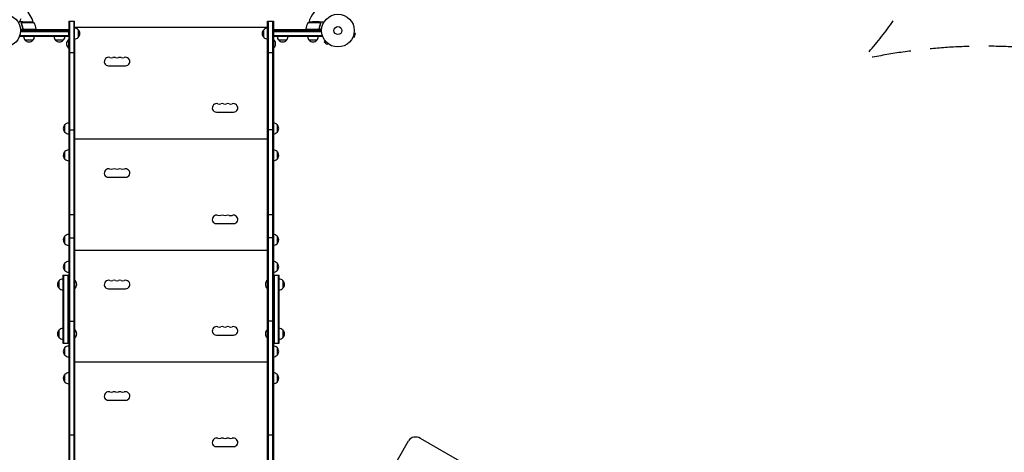
# Model space of a CAD drawing. Units: millimetres. Extents: x -5977 to 6147, y -7039 to 6397.
# Drawn here: x 1132 to 4324, y 438 to 1839 of the extents above; entities that cross this region are included whole.
import ezdxf

# ---------------------------------------------------------------- set-up
doc = ezdxf.new("R2010")
doc.units = ezdxf.units.MM
doc.header["$LTSCALE"] = 20
doc.linetypes.add('HIDDEN', pattern=[9.525, 6.35, -3.175])
doc.layers.add('2d', color=230, linetype='Continuous')
doc.layers.add('EN-Safetyzone', color=93, linetype='HIDDEN')

msp = doc.modelspace()

# ---------------------------------------------------------------- linework, layer by layer
at = {"layer": '2d'}
for p, q in [((1136.4, 1842.2), (1131.5, 1833.7)), ((1142.3, 1832), (1132.5, 1832)), ((1138, 1827.8), (1138, 1827.8)), ((1179.2, 1828.7), (1138.4, 1828.7)), ((1142.3, 1832), (1142.3, 1831.9)), ((1142.5, 1832), (1164.4, 1832)), ((1291.3, 1834), (1291.3, -30)), ((1291.3, 1834), (1310.3, 1834)), ((1293.8, 1834), (1293.8, -30)), ((1307.8, 1834), (1307.8, -30)), ((1310.3, -30), (1310.3, 1834)), ((1935.7, -30), (1935.7, 1834)), ((1935.7, 1834), (1954.7, 1834)), ((1938.2, 1834), (1938.2, -30)), ((1952.2, 1834), (1952.2, -30)), ((1954.7, 1834), (1954.7, -30)), ((2107.6, 1828.7), (2066.7, 1828.7)), ((2103.5, 1832), (2081.6, 1832)), ((2103.7, 1832), (2113.5, 1832)), ((2103.7, 1832), (2103.7, 1831.9)), ((2107.8, 1827.8), (2107.8, 1827.8)), ((1132.8, 1785), (1132.8, 1788.9)), ((1291.3, 1787.5), (1132.8, 1787.5)), ((1186.2, 1808), (1134.8, 1808)), ((1134.9, 1801.5), (1291.3, 1801.5)), ((1135, 1804), (1291.3, 1804)), ((1142.3, 1811.8), (1142.3, 1810.3)), ((1145.4, 1808.2), (1186.2, 1808.2)), ((1183.2, 1808), (1183.1, 1808.2)), ((1186.2, 1808), (1186.2, 1804)), ((1291.3, 1806), (1186.2, 1806)), ((1291.3, 1785), (1291.3, 1804)), ((1935.5, 1813.7), (1310.5, 1813.7)), ((1310.5, 1813.7), (1310.5, 1812)), ((1322.3, 1807), (1322.3, 1782)), ((1923.7, 1782), (1923.7, 1807)), ((1935.5, 1812), (1935.5, 1813.7)), ((2059.7, 1806), (1954.7, 1806)), ((1954.7, 1804), (2111, 1804)), ((1954.7, 1785), (1954.7, 1804)), ((1954.7, 1801.5), (2111.1, 1801.5)), ((2113.2, 1787.5), (1954.7, 1787.5)), ((2111.2, 1808), (2059.7, 1808)), ((2059.7, 1808), (2059.7, 1804)), ((2059.8, 1808.2), (2100.6, 1808.2)), ((2062.9, 1808.2), (2062.8, 1808)), ((2103.7, 1811.8), (2103.7, 1810.3)), ((2113.2, 1785), (2113.2, 1788.9)), ((2216.5, 1796.7), (2221.1, 1795.4)), ((2216.7, 1798.2), (2216.7, 1798.1)), ((2216.7, 1798.2), (2216.7, 1798.2)), ((2217.8, 1782.9), (2221.1, 1795.4)), ((1291.3, 1785), (1132.8, 1785)), ((1175.3, 1773), (1150.3, 1773)), ((1273.8, 1773), (1248.8, 1773)), ((1290.8, 1775), (1290.8, 1747)), ((1291.3, 1775), (1290.8, 1775)), ((1310.5, 1777), (1310.5, 996)), ((1935.5, 996), (1935.5, 1777)), ((2113.2, 1785), (1954.7, 1785)), ((1954.7, 1775), (1955.2, 1775)), ((1955.2, 1747), (1955.2, 1775)), ((2002.2, 1784.8), (1967.2, 1784.8)), ((1997.2, 1772.8), (1972.2, 1772.8)), ((2095.7, 1773), (2070.7, 1773)), ((2122.2, 1771.4), (2118.8, 1768)), ((2118.8, 1768), (2128, 1758.8)), ((2121.3, 1772.6), (2121.3, 1772.6)), ((2121.3, 1772.6), (2121.3, 1772.6)), ((2131.4, 1762.2), (2128, 1758.8)), ((2132.6, 1761.3), (2132.6, 1761.3)), ((2132.6, 1761.3), (2132.6, 1761.3)), ((2212.6, 1782.8), (2212.5, 1782.7)), ((2212.5, 1782.7), (2212.5, 1782.7)), ((2213.1, 1784.1), (2217.8, 1782.9)), ((1291.3, 1747), (1290.8, 1747)), ((1291.3, 1732.6), (1310.3, 1732.6)), ((1935.7, 1732.6), (1954.7, 1732.6)), ((1954.7, 1747), (1955.2, 1747)), ((1420.5, 1690), (1475.5, 1690)), ((1770.5, 1540), (1825.5, 1540)), ((1279.3, 1474.5), (1279.3, 1499.5)), ((1291.3, 1483.1), (1310.3, 1483.1)), ((1954.7, 1483.1), (1935.7, 1483.1)), ((1966.7, 1499.5), (1966.7, 1474.5)), ((1310.5, 1465.7), (1310.3, 1465.7)), ((1310.5, 1443.7), (1310.3, 1443.7)), ((1310.5, 1440.7), (1310.3, 1440.7)), ((1935.5, 1452.7), (1310.5, 1452.7)), ((1935.7, 1465.7), (1935.5, 1465.7)), ((1935.7, 1443.7), (1935.5, 1443.7)), ((1935.7, 1440.7), (1935.5, 1440.7)), ((1279.3, 1387.5), (1279.3, 1412.5)), ((1310.5, 1418.7), (1310.3, 1418.7)), ((1935.7, 1418.7), (1935.5, 1418.7)), ((1966.7, 1412.5), (1966.7, 1387.5)), ((1420.5, 1329), (1475.5, 1329)), ((1291.3, 1208.2), (1310.3, 1208.2)), ((1935.7, 1208.2), (1954.7, 1208.2)), ((1770.5, 1179), (1825.5, 1179)), ((1279.3, 1113.5), (1279.3, 1138.5)), ((1291.3, 1133.1), (1310.3, 1133.1)), ((1954.7, 1133.1), (1935.7, 1133.1)), ((1966.7, 1138.5), (1966.7, 1113.5)), ((1310.5, 1104.7), (1310.3, 1104.7)), ((1935.5, 1091.7), (1310.5, 1091.7)), ((1935.7, 1104.7), (1935.5, 1104.7)), ((1310.5, 1082.7), (1310.3, 1082.7)), ((1310.5, 1079.7), (1310.3, 1079.7)), ((1310.5, 1057.7), (1310.3, 1057.7)), ((1935.7, 1082.7), (1935.5, 1082.7)), ((1935.7, 1079.7), (1935.5, 1079.7)), ((1935.7, 1057.7), (1935.5, 1057.7)), ((1279.3, 1026.5), (1279.3, 1051.5)), ((1966.7, 1051.5), (1966.7, 1026.5)), ((1260.3, 969.5), (1260.3, 994.5)), ((1272.3, 1012), (1272.3, 792)), ((1272.3, 1012), (1291.3, 1012)), ((1274.8, 1012), (1274.8, 792)), ((1288.8, 1012), (1288.8, 792)), ((1310.3, 996), (1310.8, 996)), ((1310.8, 968), (1310.8, 996)), ((1935.2, 996), (1935.2, 968)), ((1935.7, 996), (1935.2, 996)), ((1954.7, 1012), (1973.7, 1012)), ((1957.2, 1012), (1957.2, 792)), ((1971.2, 792), (1971.2, 1012)), ((1973.7, 792), (1973.7, 1012)), ((1985.7, 994.5), (1985.7, 969.5)), ((1310.3, 968), (1310.8, 968)), ((1310.5, 968), (1310.5, 836)), ((1420.5, 968), (1475.5, 968)), ((1935.7, 968), (1935.2, 968)), ((1935.5, 836), (1935.5, 968)), ((1291.3, 863), (1310.3, 863)), ((1954.7, 863), (1935.7, 863)), ((1260.3, 809.5), (1260.3, 834.5)), ((1310.3, 836), (1310.8, 836)), ((1310.8, 808), (1310.8, 836)), ((1935.2, 836), (1935.2, 808)), ((1935.7, 836), (1935.2, 836)), ((1985.7, 834.5), (1985.7, 809.5)), ((1310.3, 808), (1310.8, 808)), ((1310.5, 808), (1310.5, 27)), ((1770.5, 818), (1825.5, 818)), ((1935.7, 808), (1935.2, 808)), ((1935.5, 27), (1935.5, 808)), ((1272.3, 792), (1272.3, 792)), ((1272.3, 792), (1291.3, 792)), ((1274.8, 792), (1274.8, 792)), ((1279.3, 752.5), (1279.3, 777.5)), ((1288.8, 792), (1288.8, 792)), ((1954.7, 792), (1973.7, 792)), ((1957.2, 792), (1957.2, 792)), ((1966.7, 777.5), (1966.7, 752.5)), ((1971.2, 792), (1971.2, 792)), ((1973.7, 792), (1973.7, 792)), ((1310.5, 743.7), (1310.3, 743.7)), ((1935.7, 743.7), (1935.5, 743.7)), ((1310.5, 721.7), (1310.3, 721.7)), ((1310.5, 718.7), (1310.3, 718.7)), ((1935.5, 730.7), (1310.5, 730.7)), ((1935.7, 721.7), (1935.5, 721.7)), ((1935.7, 718.7), (1935.5, 718.7)), ((1279.3, 665.5), (1279.3, 690.5)), ((1310.5, 696.7), (1310.3, 696.7)), ((1935.7, 696.7), (1935.5, 696.7)), ((1966.7, 690.5), (1966.7, 665.5)), ((1420.5, 607), (1475.5, 607)), ((1291.3, 494.7), (1310.3, 494.7)), ((1935.7, 494.7), (1954.7, 494.7)), ((3385.6, -67.2), (2432.1, 483.3)), ((1770.5, 457), (1825.5, 457)), ((2171.2, 91.5), (2393.1, 475.8))]:
    msp.add_line(p, q, dxfattribs=at)
for centre, radius in [((1082, 1804), 53), ((2164, 1804), 53), ((2164, 1804), 13)]:
    msp.add_circle(centre, radius, dxfattribs=at)
for centre, radius, start, end in [((2164, 1804), 98, 121.1694, 164.7999), ((1082, 1804), 98, 15.2001, 44.7999), ((1161.2, 1782.1), 50, 68.8998, 86.3757), ((1136.5, 1802.7), 50, 6.4728, 31.3497), ((2109.5, 1802.7), 50, 148.6503, 173.5272), ((2084.7, 1782.1), 50, 93.6243, 111.1002), ((1082, 1804), 98, 2.3393, 2.4563), ((1183.3, 1808), 3, 3.1912, 6.4728), ((1310.1, 1795), 17, 44.1865, 89.3586), ((1310.7, 1794.5), 17, 312.6679, 47.3321), ((1935.3, 1794.5), 17, 132.6679, 227.3321), ((1935.9, 1795), 17, 90.6414, 135.8135), ((2062.8, 1808), 3, 173.5272, 176.8088), ((2164, 1804), 98, 177.5437, 177.6607), ((1162.3, 1785.2), 17, 180.6413, 225.8135), ((1162.8, 1784.5), 17, 222.6679, 317.3321), ((1163.3, 1785.2), 17, 314.1865, 359.3587), ((1260.8, 1785.2), 17, 180.6413, 225.8135), ((1261.3, 1784.5), 17, 222.6679, 317.3321), ((1261.8, 1785.2), 17, 314.1865, 359.3587), ((1302.6, 1761), 18.3, 130.1905, 229.8095), ((1310.1, 1794), 17, 270.6414, 315.8135), ((1935.9, 1794), 17, 224.1865, 269.3586), ((1943.4, 1761), 18.3, 310.1905, 49.8095), ((1984.2, 1785), 17, 180.6413, 225.8135), ((1984.7, 1784.3), 17, 222.6679, 317.3321), ((1985.2, 1785), 17, 314.1865, 359.3587), ((2082.7, 1785.2), 17, 180.6413, 225.8135), ((2083.2, 1784.5), 17, 222.6679, 317.3321), ((2083.7, 1785.2), 17, 314.1865, 359.3587), ((1420.5, 1703.7), 13.8, 70.5288, 270), ((1429.7, 1729.7), 13.7, 250.5288, 289.4712), ((1438.8, 1703.7), 13.7, 70.5288, 109.4712), ((1448, 1729.7), 13.7, 250.5288, 289.4712), ((1457.2, 1703.7), 13.7, 70.5288, 109.4712), ((1466.3, 1729.7), 13.7, 250.5288, 289.4712), ((1475.5, 1703.7), 13.8, 270, 109.4712), ((1770.5, 1553.7), 13.8, 70.5288, 270), ((1779.7, 1579.7), 13.7, 250.5288, 289.4712), ((1788.8, 1553.7), 13.7, 70.5288, 109.4712), ((1798, 1579.7), 13.7, 250.5288, 289.4712), ((1807.2, 1553.7), 13.7, 70.5288, 109.4712), ((1816.3, 1579.7), 13.8, 250.5288, 289.4712), ((1825.5, 1553.7), 13.8, 270, 109.4712), ((1291.4, 1487.5), 17, 90.6413, 135.8135), ((1954.6, 1487.5), 17, 44.1865, 89.3587), ((1290.8, 1487), 17, 132.6679, 227.3321), ((1291.4, 1486.5), 17, 224.1865, 269.3587), ((1954.6, 1486.5), 17, 270.6413, 315.8135), ((1955.2, 1487), 17, 312.6679, 47.3321), ((1290.8, 1400), 17, 132.6679, 227.3321), ((1291.4, 1400.5), 17, 90.6413, 135.8135), ((1954.6, 1400.5), 17, 44.1865, 89.3587), ((1955.2, 1400), 17, 312.6679, 47.3321), ((1291.4, 1399.5), 17, 224.1865, 269.3587), ((1954.6, 1399.5), 17, 270.6413, 315.8135), ((1420.5, 1342.7), 13.8, 70.5288, 270), ((1429.7, 1368.7), 13.7, 250.5288, 289.4712), ((1438.8, 1342.7), 13.7, 70.5288, 109.4712), ((1448, 1368.7), 13.7, 250.5288, 289.4712), ((1457.2, 1342.7), 13.7, 70.5288, 109.4712), ((1466.3, 1368.7), 13.7, 250.5288, 289.4712), ((1475.5, 1342.7), 13.8, 270, 109.4712), ((1770.5, 1192.7), 13.8, 70.5288, 270), ((1779.7, 1218.7), 13.7, 250.5288, 289.4712), ((1788.8, 1192.7), 13.7, 70.5288, 109.4712), ((1798, 1218.7), 13.7, 250.5288, 289.4712), ((1807.2, 1192.7), 13.7, 70.5288, 109.4712), ((1816.3, 1218.7), 13.8, 250.5288, 289.4712), ((1825.5, 1192.7), 13.8, 270, 109.4712), ((1290.8, 1126), 17, 132.6679, 227.3321), ((1291.4, 1126.5), 17, 90.6413, 135.8135), ((1954.6, 1126.5), 17, 44.1865, 89.3587), ((1955.2, 1126), 17, 312.6679, 47.3321), ((1291.4, 1125.5), 17, 224.1865, 269.3587), ((1954.6, 1125.5), 17, 270.6413, 315.8135), ((1291.4, 1039.5), 17, 90.6413, 135.8135), ((1954.6, 1039.5), 17, 44.1865, 89.3587), ((1290.8, 1039), 17, 132.6679, 227.3321), ((1291.4, 1038.5), 17, 224.1865, 269.3587), ((1954.6, 1038.5), 17, 270.6413, 315.8135), ((1955.2, 1039), 17, 312.6679, 47.3321), ((1271.8, 982), 17, 132.6679, 227.3321), ((1272.4, 982.5), 17, 90.6413, 135.8135), ((1298.9, 982), 18.3, 310.1905, 49.8095), ((1420.5, 981.7), 13.8, 70.5288, 270), ((1429.7, 1007.7), 13.7, 250.5288, 289.4712), ((1438.8, 981.7), 13.7, 70.5288, 109.4712), ((1448, 1007.7), 13.7, 250.5288, 289.4712), ((1457.2, 981.7), 13.7, 70.5288, 109.4712), ((1466.3, 1007.7), 13.7, 250.5288, 289.4712), ((1475.5, 981.7), 13.8, 270, 109.4712), ((1947.1, 982), 18.3, 130.1905, 229.8095), ((1973.6, 982.5), 17, 44.1865, 89.3587), ((1973.6, 982.5), 17, 44.1865, 89.3587), ((1974.2, 982), 17, 312.6679, 47.3321), ((1974.2, 982), 17, 359.9987, 47.3321), ((1271.8, 982), 17, 179.9987, 227.3321), ((1272.4, 981.5), 17, 224.1865, 269.3587), ((1272.4, 981.5), 17, 224.1865, 269.3587), ((1973.6, 981.5), 17, 270.6413, 315.8135), ((1271.8, 822), 17, 132.6679, 227.3321), ((1272.4, 822.5), 17, 90.6413, 135.8135), ((1298.9, 822), 18.3, 310.1905, 49.8095), ((1770.5, 831.7), 13.8, 70.5288, 270), ((1779.7, 857.7), 13.7, 250.5288, 289.4712), ((1788.8, 831.7), 13.7, 70.5288, 109.4712), ((1798, 857.7), 13.7, 250.5288, 289.4712), ((1807.2, 831.7), 13.7, 70.5288, 109.4712), ((1816.3, 857.7), 13.8, 250.5288, 289.4712), ((1825.5, 831.7), 13.8, 270, 109.4712), ((1947.1, 822), 18.3, 130.1905, 229.8095), ((1973.6, 822.5), 17, 44.1865, 89.3587), ((1973.6, 822.5), 17, 44.1865, 89.3587), ((1974.2, 822), 17, 359.9987, 47.3321), ((1974.2, 822), 17, 312.6679, 47.3321), ((1271.8, 822), 17, 179.9987, 227.3321), ((1272.4, 821.5), 17, 224.1865, 269.3587), ((1272.4, 821.5), 17, 224.1865, 269.3587), ((1973.6, 821.5), 17, 270.6413, 315.8135), ((1290.8, 765), 17, 132.6679, 227.3321), ((1291.4, 765.5), 17, 90.6413, 135.8135), ((1954.6, 765.5), 17, 44.1865, 89.3587), ((1955.2, 765), 17, 312.6679, 47.3321), ((1291.4, 764.5), 17, 224.1865, 269.3587), ((1954.6, 764.5), 17, 270.6413, 315.8135), ((1290.8, 678), 17, 132.6679, 227.3321), ((1291.4, 678.5), 17, 90.6413, 135.8135), ((1954.6, 678.5), 17, 44.1865, 89.3587), ((1955.2, 678), 17, 312.6679, 47.3321), ((1291.4, 677.5), 17, 224.1865, 269.3587), ((1954.6, 677.5), 17, 270.6413, 315.8135), ((1420.5, 620.7), 13.8, 70.5288, 270), ((1429.7, 646.7), 13.7, 250.5288, 289.4712), ((1438.8, 620.7), 13.7, 70.5288, 109.4712), ((1448, 646.7), 13.7, 250.5288, 289.4712), ((1457.2, 620.7), 13.7, 70.5288, 109.4712), ((1466.3, 646.7), 13.7, 250.5288, 289.4712), ((1475.5, 620.7), 13.8, 270, 109.4712), ((1770.5, 470.7), 13.8, 70.5288, 270), ((1779.7, 496.7), 13.7, 250.5288, 289.4712), ((1788.8, 470.7), 13.7, 70.5288, 109.4712), ((1798, 496.7), 13.7, 250.5288, 289.4712), ((1807.2, 470.7), 13.7, 70.5288, 109.4712), ((1816.3, 496.7), 13.8, 250.5288, 289.4712), ((1825.5, 470.7), 13.8, 270, 109.4712)]:
    msp.add_arc(centre, radius, start, end, dxfattribs=at)
msp.add_ellipse((2419.1, 460.8), major_axis=(-26, 15), ratio=0.866025, start_param=-1.570796, end_param=0, dxfattribs=at)
for points, knots in [([(1132.5, 1832), (1132.5, 1832), (1132.4, 1831.9), (1132.1, 1831.8), (1131.9, 1831.7), (1131.7, 1831.5), (1131.6, 1831.5), (1131.4, 1831.4), (1131.3, 1831.3), (1131.3, 1831.3), (1130.5, 1830.9), (1129.6, 1830.3), (1128.4, 1829.6)], [0.5, 0.5, 0.5, 0.5, 0.625, 0.625, 0.6875, 0.6875, 0.71875, 0.734375, 0.734375, 0.75, 0.75, 0.9464969, 0.9464969, 0.9464969, 0.9464969]), ([(1138, 1828.1), (1138, 1828.3), (1138.1, 1828.5), (1138.2, 1828.8), (1138.2, 1828.9), (1138.3, 1829)], [0.000526185, 0.000526185, 0.000526185, 0.000526185, 0.001315456, 0.001315456, 0.002104727, 0.002104727, 0.002104727, 0.002104727]), ([(1138, 1828.1), (1138, 1828.3), (1138.1, 1828.5), (1138.2, 1828.8), (1138.2, 1828.9), (1138.2, 1828.9)], [0.000526185, 0.000526185, 0.000526185, 0.000526185, 0.001315456, 0.001315456, 0.001853171, 0.001853171, 0.001853171, 0.001853171]), ([(1138.2, 1827.8), (1138.2, 1828), (1138.2, 1828.1), (1138.3, 1828.4), (1138.3, 1828.6), (1138.4, 1828.7)], [0.001328787, 0.001328787, 0.001328787, 0.001328787, 0.001872455, 0.001872455, 0.002416124, 0.002416124, 0.002416124, 0.002416124]), ([(1138.2, 1826.7), (1139.2, 1824.2), (1140, 1821.7), (1141, 1817.7), (1141.3, 1816.3), (1141.7, 1814.2), (1141.9, 1813.5), (1142.1, 1812.1), (1142.2, 1811.4), (1142.2, 1810.7)], [0, 0, 0, 0, 0.00869705, 0.00869705, 0.01304558, 0.01304558, 0.01521984, 0.01521984, 0.01739411, 0.01739411, 0.01739411, 0.01739411]), ([(1138.3, 1829), (1138.3, 1829.2), (1138.4, 1829.3), (1138.5, 1829.5), (1138.6, 1829.6), (1138.7, 1829.7), (1138.7, 1829.7), (1138.7, 1829.7), (1138.7, 1829.7), (1138.7, 1829.8), (1138.7, 1829.8), (1139, 1830), (1139.2, 1830.2), (1139.5, 1830.4)], [0, 0, 0, 0, 0.25, 0.25, 0.375, 0.4375, 0.46875, 0.484375, 0.492188, 0.492188, 0.5, 0.5, 1, 1, 1, 1]), ([(1142.4, 1810.9), (1142.1, 1813.7), (1141.6, 1816.5), (1140.2, 1821.7), (1139.4, 1824.3), (1138.4, 1826.7)], [0, 0, 0, 0, 0.00859307, 0.00859307, 0.01718614, 0.01718614, 0.01718614, 0.01718614]), ([(1139.7, 1830.4), (1139.6, 1830.3), (1139.4, 1830.2), (1139.2, 1830), (1139.1, 1829.9), (1138.8, 1829.6), (1138.6, 1829.4), (1138.5, 1829.1)], [0, 0, 0, 0, 0.001089402, 0.001089402, 0.002178803, 0.002178803, 0.004357607, 0.004357607, 0.004357607, 0.004357607]), ([(1142.5, 1832), (1142.3, 1831.9), (1142, 1831.7), (1141, 1831.1), (1140.4, 1830.8), (1139.7, 1830.4)], [0, 0, 0, 0, 0.00517024, 0.00517024, 0.01034048, 0.01034048, 0.01034048, 0.01034048]), ([(2106.3, 1830.4), (2105.6, 1830.8), (2105, 1831.1), (2104, 1831.7), (2103.7, 1831.9), (2103.5, 1832)], [0, 0, 0, 0, 0.00517024, 0.00517024, 0.01034048, 0.01034048, 0.01034048, 0.01034048]), ([(2107.6, 1826.7), (2106.6, 1824.3), (2105.8, 1821.7), (2104.4, 1816.5), (2103.9, 1813.7), (2103.6, 1810.9)], [0, 0, 0, 0, 0.00859307, 0.00859307, 0.01718614, 0.01718614, 0.01718614, 0.01718614]), ([(2103.8, 1810.7), (2104.1, 1813.5), (2104.6, 1816.3), (2105.4, 1819.6), (2105.6, 1820.3), (2106, 1821.6), (2106.2, 1822.3), (2106.8, 1824.2), (2107.3, 1825.4), (2107.8, 1826.7)], [0.00267622, 0.00267622, 0.00267622, 0.00267622, 0.01136401, 0.01136401, 0.01353595, 0.01353595, 0.0157079, 0.0157079, 0.0200518, 0.0200518, 0.0200518, 0.0200518]), ([(2107.5, 1829.1), (2107.4, 1829.4), (2107.2, 1829.6), (2106.9, 1829.9), (2106.8, 1830), (2106.6, 1830.2), (2106.4, 1830.3), (2106.3, 1830.4)], [0, 0, 0, 0, 0.00218234, 0.00218234, 0.003273511, 0.003273511, 0.004364681, 0.004364681, 0.004364681, 0.004364681]), ([(2106.5, 1830.4), (2106.6, 1830.3), (2106.8, 1830.2), (2107, 1830.1), (2107, 1830), (2107.1, 1829.9), (2107.2, 1829.9), (2107.2, 1829.8), (2107.2, 1829.8), (2107.2, 1829.8), (2107.3, 1829.8), (2107.3, 1829.8), (2107.3, 1829.8), (2107.3, 1829.7), (2107.3, 1829.7)], [0, 0, 0, 0, 0.25, 0.25, 0.375, 0.375, 0.4375, 0.46875, 0.484375, 0.4921875, 0.4921875, 0.5, 0.5, 0.5253358, 0.5253358, 0.5253358, 0.5253358]), ([(2106.5, 1830.4), (2106.6, 1830.3), (2106.8, 1830.2), (2107, 1830.1), (2107, 1830), (2107.1, 1829.9), (2107.2, 1829.9), (2107.2, 1829.8), (2107.2, 1829.8), (2107.2, 1829.8), (2107.3, 1829.8), (2107.3, 1829.8), (2107.5, 1829.5), (2107.6, 1829.3), (2107.7, 1829)], [0, 0, 0, 0, 0.25, 0.25, 0.375, 0.375, 0.4375, 0.46875, 0.484375, 0.492187, 0.492187, 0.5, 0.5, 1, 1, 1, 1]), ([(2107.7, 1829), (2107.8, 1829), (2107.8, 1828.9), (2107.9, 1828.7), (2107.9, 1828.6), (2107.9, 1828.4), (2108, 1828.3), (2108, 1828.1), (2108, 1827.9), (2108, 1827.8)], [0, 0, 0, 0, 0.00051115, 0.00051115, 0.001022301, 0.001022301, 0.001533451, 0.001533451, 0.002044601, 0.002044601, 0.002044601, 0.002044601]), ([(2117.6, 1829.6), (2117.2, 1829.9), (2116.8, 1830.1), (2116.1, 1830.5), (2115.8, 1830.7), (2115.4, 1830.9), (2115.2, 1831), (2115, 1831.1), (2114.9, 1831.2), (2114.9, 1831.2), (2113.9, 1831.8), (2113.5, 1832), (2113.5, 1832)], [0.0535022, 0.0535022, 0.0535022, 0.0535022, 0.125, 0.125, 0.1875, 0.1875, 0.21875, 0.234375, 0.234375, 0.25, 0.25, 0.5, 0.5, 0.5, 0.5]), ([(1145.2, 1808), (1145, 1808), (1144.8, 1808), (1144.5, 1808.1), (1144.3, 1808.1), (1144, 1808.3), (1143.8, 1808.3), (1143.5, 1808.5), (1143.3, 1808.6), (1143.1, 1808.9), (1142.9, 1809), (1142.7, 1809.3), (1142.6, 1809.5), (1142.5, 1809.8), (1142.4, 1810), (1142.3, 1810.3), (1142.3, 1810.5), (1142.2, 1810.7)], [0, 0, 0, 0, 0.000547172, 0.000547172, 0.001094344, 0.001094344, 0.001641516, 0.001641516, 0.002188688, 0.002188688, 0.00273586, 0.00273586, 0.003283032, 0.003283032, 0.003830204, 0.003830204, 0.004377377, 0.004377377, 0.004377377, 0.004377377]), ([(1144.4, 1808.4), (1144.1, 1808.5), (1143.9, 1808.6), (1143.5, 1808.8), (1143.4, 1808.9), (1143.2, 1809.1), (1143.1, 1809.2), (1142.9, 1809.6), (1142.7, 1809.8), (1142.5, 1810.3), (1142.4, 1810.6), (1142.4, 1810.9)], [0.001013661, 0.001013661, 0.001013661, 0.001013661, 0.001852653, 0.001852653, 0.002272148, 0.002272148, 0.002691644, 0.002691644, 0.003530636, 0.003530636, 0.004369628, 0.004369628, 0.004369628, 0.004369628]), ([(1144.4, 1808.4), (1144.1, 1808.5), (1143.9, 1808.6), (1143.5, 1808.8), (1143.4, 1808.9), (1143.2, 1809.1), (1143.1, 1809.2), (1142.9, 1809.5), (1142.8, 1809.7), (1142.7, 1809.9)], [0.001013661, 0.001013661, 0.001013661, 0.001013661, 0.001852653, 0.001852653, 0.002272148, 0.002272148, 0.002691644, 0.002691644, 0.003402455, 0.003402455, 0.003402455, 0.003402455]), ([(2103.8, 1810.7), (2103.7, 1810.5), (2103.7, 1810.3), (2103.6, 1810), (2103.5, 1809.8), (2103.4, 1809.5), (2103.3, 1809.3), (2103.1, 1809), (2102.9, 1808.9), (2102.7, 1808.6), (2102.5, 1808.5), (2102.2, 1808.3), (2102, 1808.3), (2101.7, 1808.1), (2101.5, 1808.1), (2101.2, 1808), (2101, 1808), (2100.8, 1808)], [0, 0, 0, 0, 0.000547232, 0.000547232, 0.001094464, 0.001094464, 0.001641696, 0.001641696, 0.002188928, 0.002188928, 0.002736159, 0.002736159, 0.003283391, 0.003283391, 0.003830623, 0.003830623, 0.004377855, 0.004377855, 0.004377855, 0.004377855]), ([(2103.6, 1810.9), (2103.6, 1810.6), (2103.5, 1810.3), (2103.3, 1809.9), (2103.3, 1809.8), (2103.1, 1809.6), (2103, 1809.4), (2102.8, 1809.1), (2102.6, 1808.9), (2102.2, 1808.7), (2102.1, 1808.6), (2101.9, 1808.5), (2101.7, 1808.4), (2101.6, 1808.4)], [0, 0, 0, 0, 0.000839577, 0.000839577, 0.001259366, 0.001259366, 0.001679155, 0.001679155, 0.002518732, 0.002518732, 0.002938521, 0.002938521, 0.00335831, 0.00335831, 0.00335831, 0.00335831]), ([(2103.3, 1809.9), (2103.3, 1809.8), (2103.2, 1809.8), (2103.1, 1809.6), (2103, 1809.4), (2102.8, 1809.1), (2102.6, 1808.9), (2102.2, 1808.7), (2102.1, 1808.6), (2101.9, 1808.5), (2101.7, 1808.4), (2101.6, 1808.4)], [0.000970326, 0.000970326, 0.000970326, 0.000970326, 0.001259366, 0.001259366, 0.001679155, 0.001679155, 0.002518732, 0.002518732, 0.002938521, 0.002938521, 0.00335831, 0.00335831, 0.00335831, 0.00335831])]:
    msp.add_open_spline(points, degree=3, knots=knots, dxfattribs=at)
for points in [[(1138, 1828.1), (1138, 1828), (1138, 1827.9), (1138, 1827.8)], [(1138, 1827.7), (1138, 1827.7), (1138, 1827.8), (1138, 1827.8)], [(1138.2, 1826.7), (1138.1, 1827), (1138, 1827.4), (1138, 1827.7)], [(1138.4, 1826.7), (1138.3, 1827), (1138.2, 1827.4), (1138.2, 1827.8)], [(1138.2, 1827.8), (1138.2, 1827.8), (1138.2, 1827.8), (1138.2, 1827.8)], [(1138.2, 1827.8), (1138.2, 1827.8), (1138.2, 1827.8), (1138.2, 1827.8)], [(1138.4, 1828.7), (1138.4, 1828.9), (1138.5, 1829), (1138.5, 1829.1)], [(2107.5, 1829.1), (2107.5, 1829), (2107.6, 1828.9), (2107.6, 1828.7)], [(2107.6, 1828.7), (2107.7, 1828.4), (2107.8, 1828.1), (2107.8, 1827.8)], [(2107.7, 1827.2), (2107.7, 1827), (2107.7, 1826.9), (2107.6, 1826.7)], [(2107.8, 1827.8), (2107.8, 1827.6), (2107.8, 1827.4), (2107.7, 1827.2)], [(2107.8, 1827.8), (2107.8, 1827.7), (2107.8, 1827.7), (2107.8, 1827.6)], [(2107.8, 1827.8), (2107.8, 1827.8), (2107.8, 1827.8), (2107.8, 1827.8)], [(2107.8, 1827.8), (2107.8, 1827.8), (2107.8, 1827.8), (2107.8, 1827.8)], [(2108, 1827.7), (2108, 1827.4), (2107.9, 1827), (2107.8, 1826.7)], [(2108, 1827.8), (2108, 1827.8), (2108, 1827.7), (2108, 1827.7)], [(1144.4, 1808.4), (1144.7, 1808.3), (1145, 1808.2), (1145.4, 1808.2)], [(2101.6, 1808.4), (2101.3, 1808.3), (2101, 1808.2), (2100.6, 1808.2)]]:
    msp.add_open_spline(points, degree=3, dxfattribs=at)
for points, weights in [([(1142.3, 1832), (1142.3, 1832), (1141.4, 1831.5), (1139.5, 1830.4)], [0.983775506511, 0.983775506511, 0.989183671007, 1]), ([(2106.5, 1830.4), (2104.6, 1831.5), (2103.7, 1832), (2103.7, 1832)], [1, 0.989183671007, 0.983775506511, 0.983775506511])]:
    msp.add_rational_spline(points, weights, degree=3, dxfattribs=at)
at = {"layer": 'EN-Safetyzone', "flags": 128}
msp.add_lwpolyline([(3578.3, -3792), (3669.9, -3822.2, 0.511012), (6147.3, -2031.2), (6147.3, -132.8, 0.47775), (3864.4, 1711.1, 0.744069), (2303.8, 4239), (2084.4, 4239), (1679.3, 4472.9, 0.952238), (-419, 2193.9, 0.055447), (-468, 1854.5), (-2379.1, 5164.6), (-4245.1, 6396.6), (-5977.1, 5396.6), (-5843.2, 3164.6), (-4158.2, 246.1, 0.264797), (-4892.9, -1044), (-4892.9, -1101, 0.384568), (-3546.1, -2593.2, 0.001367), (-3538.1, -2598.7, 0.169189), (-2893.3, -3345.8), (-2137.2, -3782.3, 0.149173), (-1284.2, -3979.7, 0.194837), (-152.8, -4123.6), (-152.8, -4235, 0.213422), (347.2, -5353), (347.2, -6039, 0.414214), (1347.2, -7039), (1898.9, -7039, 0.414214), (2898.9, -6039), (2898.9, -5353, 0.213422), (3398.9, -4235), (3398.9, -3895.5), (3578.3, -3792)], format="xyb", dxfattribs=at)

doc.saveas('drawing.dxf')
